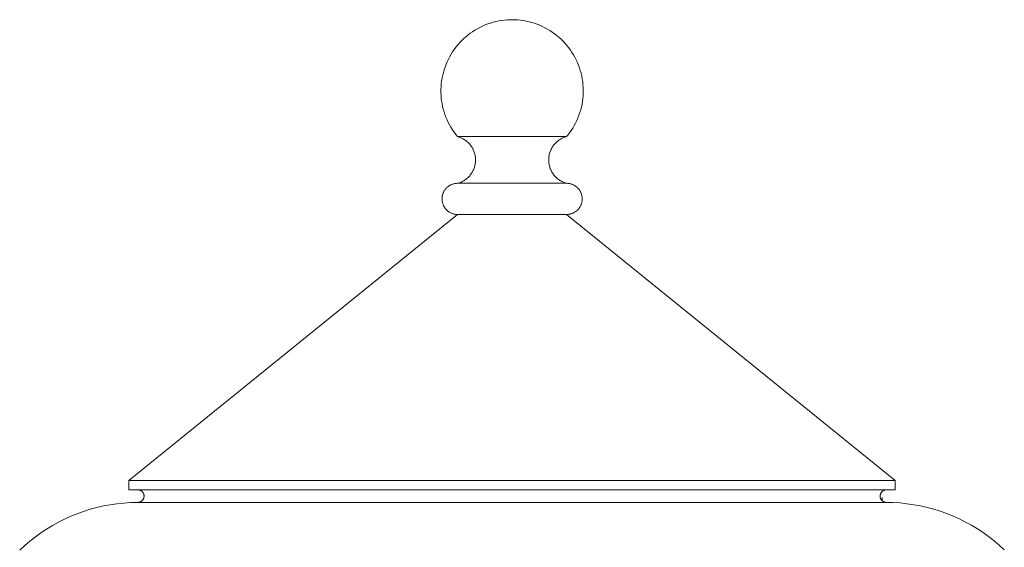
# Model space of a CAD drawing. Units: millimetres. Extents: x 8757 to 24187, y 9808 to 12810.
# Drawn here: x 10047 to 10079, y 12513 to 12530 of the extents above; entities that cross this region are included whole.
import ezdxf

# ---------------------------------------------------------------- set-up
doc = ezdxf.new("R2010")
doc.units = ezdxf.units.MM
doc.layers.add('WAW_WENTYLACJA', color=4, linetype='Continuous', lineweight=9)
doc.layers.add('WAW_WIDOKOWA', color=8, linetype='Continuous', lineweight=13)

msp = doc.modelspace()

# ---------------------------------------------------------------- linework, layer by layer
at = {"layer": 'WAW_WENTYLACJA'}
msp.add_line((10074.791, 12514.838), (10074.791, 12514.944), dxfattribs=at)
at = {"layer": 'WAW_WIDOKOWA'}
for p, q in [((10062.481, 12530.242), (10062.571, 12530.257)), ((10062.571, 12530.257), (10062.662, 12530.269)), ((10062.662, 12530.269), (10062.753, 12530.277)), ((10062.753, 12530.277), (10062.844, 12530.281)), ((10062.844, 12530.281), (10062.91, 12530.282)), ((10062.91, 12530.282), (10063.002, 12530.281)), ((10063.002, 12530.281), (10063.093, 12530.275)), ((10063.093, 12530.275), (10063.184, 12530.266)), ((10063.184, 12530.266), (10063.274, 12530.253)), ((10061.641, 12529.897), (10061.718, 12529.947)), ((10061.718, 12529.947), (10061.797, 12529.993)), ((10061.797, 12529.993), (10061.878, 12530.036)), ((10061.878, 12530.036), (10061.96, 12530.075)), ((10061.96, 12530.075), (10062.044, 12530.112)), ((10062.044, 12530.112), (10062.129, 12530.145)), ((10062.129, 12530.145), (10062.216, 12530.174)), ((10062.216, 12530.174), (10062.303, 12530.2)), ((10062.303, 12530.2), (10062.392, 12530.223)), ((10062.392, 12530.223), (10062.481, 12530.242)), ((10063.274, 12530.253), (10063.364, 12530.237)), ((10063.364, 12530.237), (10063.454, 12530.217)), ((10063.454, 12530.217), (10063.542, 12530.193)), ((10063.542, 12530.193), (10063.629, 12530.166)), ((10063.629, 12530.166), (10063.715, 12530.136)), ((10063.715, 12530.136), (10063.8, 12530.102)), ((10063.8, 12530.102), (10063.884, 12530.065)), ((10063.884, 12530.065), (10063.966, 12530.024)), ((10063.966, 12530.024), (10064.046, 12529.98)), ((10064.046, 12529.98), (10064.124, 12529.933)), ((10061.289, 12529.607), (10061.354, 12529.671)), ((10061.354, 12529.671), (10061.423, 12529.732)), ((10061.423, 12529.732), (10061.493, 12529.79)), ((10061.493, 12529.79), (10061.566, 12529.845)), ((10061.566, 12529.845), (10061.641, 12529.897)), ((10064.124, 12529.933), (10064.201, 12529.883)), ((10064.201, 12529.883), (10064.275, 12529.83)), ((10064.275, 12529.83), (10064.347, 12529.774)), ((10064.347, 12529.774), (10064.417, 12529.715)), ((10064.417, 12529.715), (10064.485, 12529.654)), ((10064.485, 12529.654), (10064.55, 12529.589)), ((10061.001, 12529.253), (10061.053, 12529.328)), ((10061.053, 12529.328), (10061.108, 12529.402)), ((10061.108, 12529.402), (10061.165, 12529.473)), ((10061.165, 12529.473), (10061.226, 12529.541)), ((10061.226, 12529.541), (10061.289, 12529.607)), ((10064.55, 12529.589), (10064.612, 12529.522)), ((10064.612, 12529.522), (10064.672, 12529.453)), ((10064.672, 12529.453), (10064.729, 12529.382)), ((10064.729, 12529.382), (10064.782, 12529.308)), ((10064.782, 12529.308), (10064.833, 12529.232)), ((10060.825, 12528.933), (10060.865, 12529.015)), ((10060.865, 12529.015), (10060.907, 12529.096)), ((10060.907, 12529.096), (10060.952, 12529.176)), ((10060.952, 12529.176), (10061.001, 12529.253)), ((10064.833, 12529.232), (10064.881, 12529.154)), ((10064.881, 12529.154), (10064.926, 12529.074)), ((10064.926, 12529.074), (10064.967, 12528.993)), ((10064.967, 12528.993), (10065.005, 12528.91)), ((10060.703, 12528.589), (10060.728, 12528.677)), ((10060.728, 12528.677), (10060.757, 12528.763)), ((10060.757, 12528.763), (10060.79, 12528.849)), ((10060.79, 12528.849), (10060.825, 12528.933)), ((10065.005, 12528.91), (10065.04, 12528.825)), ((10065.04, 12528.825), (10065.072, 12528.739)), ((10065.072, 12528.739), (10065.1, 12528.652)), ((10060.648, 12528.32), (10060.663, 12528.41)), ((10060.663, 12528.41), (10060.681, 12528.5)), ((10060.681, 12528.5), (10060.703, 12528.589)), ((10065.1, 12528.652), (10065.124, 12528.564)), ((10065.124, 12528.564), (10065.145, 12528.475)), ((10065.145, 12528.475), (10065.162, 12528.386)), ((10065.162, 12528.386), (10065.176, 12528.295)), ((10060.625, 12527.956), (10060.626, 12528.047)), ((10060.626, 12528.047), (10060.629, 12528.138)), ((10060.629, 12528.138), (10060.637, 12528.229)), ((10060.637, 12528.229), (10060.648, 12528.32)), ((10065.176, 12528.295), (10065.186, 12528.204)), ((10065.186, 12528.204), (10065.193, 12528.113)), ((10065.193, 12528.113), (10065.195, 12528.022)), ((10060.629, 12527.864), (10060.625, 12527.956)), ((10060.636, 12527.773), (10060.629, 12527.864)), ((10060.647, 12527.682), (10060.636, 12527.773)), ((10065.182, 12527.748), (10065.17, 12527.657)), ((10065.19, 12527.839), (10065.182, 12527.748)), ((10065.195, 12527.93), (10065.19, 12527.839)), ((10065.195, 12528.022), (10065.195, 12527.93)), ((10060.661, 12527.592), (10060.647, 12527.682)), ((10060.679, 12527.503), (10060.661, 12527.592)), ((10060.701, 12527.414), (10060.679, 12527.503)), ((10060.726, 12527.326), (10060.701, 12527.414)), ((10065.136, 12527.478), (10065.113, 12527.389)), ((10065.155, 12527.567), (10065.136, 12527.478)), ((10065.17, 12527.657), (10065.155, 12527.567)), ((10060.755, 12527.239), (10060.726, 12527.326)), ((10060.787, 12527.153), (10060.755, 12527.239)), ((10060.822, 12527.069), (10060.787, 12527.153)), ((10065.025, 12527.13), (10064.988, 12527.046)), ((10065.058, 12527.215), (10065.025, 12527.13)), ((10065.087, 12527.302), (10065.058, 12527.215)), ((10065.113, 12527.389), (10065.087, 12527.302)), ((10060.861, 12526.986), (10060.822, 12527.069)), ((10060.903, 12526.905), (10060.861, 12526.986)), ((10060.948, 12526.826), (10060.903, 12526.905)), ((10060.996, 12526.748), (10060.948, 12526.826)), ((10064.86, 12526.804), (10064.81, 12526.727)), ((10064.906, 12526.883), (10064.86, 12526.804)), ((10064.949, 12526.964), (10064.906, 12526.883)), ((10064.988, 12527.046), (10064.949, 12526.964)), ((10061.048, 12526.673), (10060.996, 12526.748)), ((10061.102, 12526.599), (10061.048, 12526.673)), ((10061.16, 12526.528), (10061.102, 12526.599)), ((10061.16, 12526.528), (10064.661, 12526.528)), ((10064.661, 12526.528), (10061.16, 12526.528)), ((10061.175, 12526.524), (10061.16, 12526.528)), ((10061.205, 12526.515), (10061.175, 12526.524)), ((10061.234, 12526.504), (10061.205, 12526.515)), ((10061.263, 12526.493), (10061.234, 12526.504)), ((10061.291, 12526.48), (10061.263, 12526.493)), ((10061.319, 12526.466), (10061.291, 12526.48)), ((10061.346, 12526.451), (10061.319, 12526.466)), ((10064.516, 12526.474), (10064.488, 12526.459)), ((10064.544, 12526.487), (10064.516, 12526.474)), ((10064.573, 12526.499), (10064.544, 12526.487)), ((10064.602, 12526.51), (10064.573, 12526.499)), ((10064.631, 12526.52), (10064.602, 12526.51)), ((10064.661, 12526.528), (10064.631, 12526.52)), ((10064.703, 12526.579), (10064.661, 12526.528)), ((10064.758, 12526.652), (10064.703, 12526.579)), ((10064.81, 12526.727), (10064.758, 12526.652)), ((10061.373, 12526.435), (10061.346, 12526.451)), ((10061.399, 12526.418), (10061.373, 12526.435)), ((10061.424, 12526.4), (10061.399, 12526.418)), ((10061.449, 12526.381), (10061.424, 12526.4)), ((10061.472, 12526.361), (10061.449, 12526.381)), ((10061.495, 12526.34), (10061.472, 12526.361)), ((10061.517, 12526.318), (10061.495, 12526.34)), ((10061.539, 12526.296), (10061.517, 12526.318)), ((10061.559, 12526.272), (10061.539, 12526.296)), ((10061.578, 12526.248), (10061.559, 12526.272)), ((10061.596, 12526.223), (10061.578, 12526.248)), ((10061.614, 12526.197), (10061.596, 12526.223)), ((10061.63, 12526.17), (10061.614, 12526.197)), ((10061.645, 12526.143), (10061.63, 12526.17)), ((10064.184, 12526.157), (10064.169, 12526.13)), ((10064.199, 12526.184), (10064.184, 12526.157)), ((10064.216, 12526.21), (10064.199, 12526.184)), ((10064.234, 12526.236), (10064.216, 12526.21)), ((10064.253, 12526.26), (10064.234, 12526.236)), ((10064.272, 12526.284), (10064.253, 12526.26)), ((10064.293, 12526.307), (10064.272, 12526.284)), ((10064.315, 12526.33), (10064.293, 12526.307)), ((10064.337, 12526.351), (10064.315, 12526.33)), ((10064.361, 12526.372), (10064.337, 12526.351)), ((10064.385, 12526.391), (10064.361, 12526.372)), ((10064.41, 12526.41), (10064.385, 12526.391)), ((10064.435, 12526.427), (10064.41, 12526.41)), ((10064.461, 12526.444), (10064.435, 12526.427)), ((10064.488, 12526.459), (10064.461, 12526.444)), ((10061.659, 12526.115), (10061.645, 12526.143)), ((10061.672, 12526.087), (10061.659, 12526.115)), ((10061.684, 12526.059), (10061.672, 12526.087)), ((10061.694, 12526.029), (10061.684, 12526.059)), ((10061.704, 12526), (10061.694, 12526.029)), ((10061.712, 12525.97), (10061.704, 12526)), ((10061.719, 12525.94), (10061.712, 12525.97)), ((10061.725, 12525.909), (10061.719, 12525.94)), ((10061.73, 12525.878), (10061.725, 12525.909)), ((10061.733, 12525.848), (10061.73, 12525.878)), ((10061.735, 12525.817), (10061.733, 12525.848)), ((10064.087, 12525.833), (10064.085, 12525.802)), ((10064.089, 12525.864), (10064.087, 12525.833)), ((10064.093, 12525.894), (10064.089, 12525.864)), ((10064.099, 12525.925), (10064.093, 12525.894)), ((10064.105, 12525.955), (10064.099, 12525.925)), ((10064.113, 12525.986), (10064.105, 12525.955)), ((10064.122, 12526.015), (10064.113, 12525.986)), ((10064.132, 12526.045), (10064.122, 12526.015)), ((10064.143, 12526.074), (10064.132, 12526.045)), ((10064.155, 12526.102), (10064.143, 12526.074)), ((10064.169, 12526.13), (10064.155, 12526.102)), ((10061.689, 12525.512), (10061.699, 12525.541)), ((10061.699, 12525.541), (10061.708, 12525.571)), ((10061.708, 12525.571), (10061.716, 12525.601)), ((10061.716, 12525.601), (10061.722, 12525.631)), ((10061.722, 12525.631), (10061.727, 12525.662)), ((10061.727, 12525.662), (10061.731, 12525.693)), ((10061.731, 12525.693), (10061.734, 12525.724)), ((10061.734, 12525.724), (10061.736, 12525.755)), ((10061.736, 12525.786), (10061.735, 12525.817)), ((10061.736, 12525.755), (10061.736, 12525.786)), ((10064.085, 12525.802), (10064.085, 12525.771)), ((10064.085, 12525.771), (10064.086, 12525.74)), ((10064.086, 12525.74), (10064.088, 12525.709)), ((10064.088, 12525.709), (10064.091, 12525.678)), ((10064.091, 12525.678), (10064.096, 12525.647)), ((10064.096, 12525.647), (10064.102, 12525.617)), ((10064.102, 12525.617), (10064.109, 12525.586)), ((10064.109, 12525.586), (10064.117, 12525.557)), ((10064.117, 12525.557), (10064.126, 12525.527)), ((10064.126, 12525.527), (10064.137, 12525.498)), ((10061.46, 12525.185), (10061.484, 12525.205)), ((10061.484, 12525.205), (10061.506, 12525.227)), ((10061.506, 12525.227), (10061.528, 12525.249)), ((10061.528, 12525.249), (10061.548, 12525.272)), ((10061.548, 12525.272), (10061.568, 12525.296)), ((10061.568, 12525.296), (10061.587, 12525.321)), ((10061.587, 12525.321), (10061.605, 12525.346)), ((10061.605, 12525.346), (10061.621, 12525.372)), ((10061.621, 12525.372), (10061.637, 12525.399)), ((10061.637, 12525.399), (10061.652, 12525.426)), ((10061.652, 12525.426), (10061.665, 12525.454)), ((10061.665, 12525.454), (10061.678, 12525.483)), ((10061.678, 12525.483), (10061.689, 12525.512)), ((10064.137, 12525.498), (10064.149, 12525.469)), ((10064.149, 12525.469), (10064.162, 12525.441)), ((10064.162, 12525.441), (10064.176, 12525.413)), ((10064.176, 12525.413), (10064.191, 12525.386)), ((10064.191, 12525.386), (10064.207, 12525.36)), ((10064.207, 12525.36), (10064.224, 12525.334)), ((10064.224, 12525.334), (10064.243, 12525.309)), ((10064.243, 12525.309), (10064.262, 12525.284)), ((10064.262, 12525.284), (10064.282, 12525.261)), ((10064.282, 12525.261), (10064.303, 12525.238)), ((10064.303, 12525.238), (10064.325, 12525.216)), ((10064.325, 12525.216), (10064.348, 12525.195)), ((10060.794, 12524.869), (10060.808, 12524.883)), ((10060.808, 12524.883), (10060.822, 12524.897)), ((10060.822, 12524.897), (10060.837, 12524.91)), ((10060.837, 12524.91), (10060.853, 12524.923)), ((10060.853, 12524.923), (10060.869, 12524.935)), ((10060.869, 12524.935), (10060.885, 12524.946)), ((10060.885, 12524.946), (10060.902, 12524.957)), ((10060.902, 12524.957), (10060.919, 12524.967)), ((10060.919, 12524.967), (10060.937, 12524.976)), ((10060.937, 12524.976), (10060.955, 12524.984)), ((10060.955, 12524.984), (10060.974, 12524.992)), ((10060.974, 12524.992), (10060.992, 12524.999)), ((10060.992, 12524.999), (10061.011, 12525.006)), ((10061.011, 12525.006), (10061.03, 12525.011)), ((10061.03, 12525.011), (10061.05, 12525.016)), ((10061.05, 12525.016), (10061.069, 12525.02)), ((10061.069, 12525.02), (10061.089, 12525.023)), ((10061.089, 12525.023), (10061.109, 12525.026)), ((10061.109, 12525.026), (10061.129, 12525.027)), ((10061.129, 12525.027), (10061.149, 12525.028)), ((10061.149, 12525.028), (10061.16, 12525.028)), ((10061.16, 12525.028), (10061.19, 12525.037)), ((10061.16, 12525.028), (10064.661, 12525.028)), ((10064.661, 12525.028), (10061.16, 12525.028)), ((10061.163, 12525.028), (10061.16, 12525.028)), ((10061.16, 12525.028), (10061.16, 12525.028)), ((10061.16, 12525.028), (10061.161, 12525.028)), ((10061.161, 12525.028), (10061.165, 12525.028)), ((10061.169, 12525.028), (10061.163, 12525.028)), ((10061.165, 12525.028), (10061.172, 12525.028)), ((10061.177, 12525.028), (10061.169, 12525.028)), ((10061.172, 12525.028), (10061.182, 12525.028)), ((10061.189, 12525.028), (10061.177, 12525.028)), ((10061.182, 12525.028), (10061.195, 12525.028)), ((10061.203, 12525.028), (10061.189, 12525.028)), ((10061.19, 12525.037), (10061.219, 12525.047)), ((10061.195, 12525.028), (10061.21, 12525.028)), ((10061.219, 12525.028), (10061.203, 12525.028)), ((10061.21, 12525.028), (10061.228, 12525.028)), ((10061.219, 12525.047), (10061.248, 12525.057)), ((10061.239, 12525.028), (10061.219, 12525.028)), ((10061.228, 12525.028), (10061.249, 12525.028)), ((10061.261, 12525.028), (10061.239, 12525.028)), ((10061.248, 12525.057), (10061.277, 12525.07)), ((10061.249, 12525.028), (10061.272, 12525.028)), ((10061.286, 12525.028), (10061.261, 12525.028)), ((10061.272, 12525.028), (10061.298, 12525.028)), ((10061.277, 12525.07), (10061.305, 12525.083)), ((10061.313, 12525.028), (10061.286, 12525.028)), ((10061.298, 12525.028), (10061.326, 12525.028)), ((10061.305, 12525.083), (10061.332, 12525.097)), ((10061.343, 12525.028), (10061.313, 12525.028)), ((10061.326, 12525.028), (10061.358, 12525.028)), ((10061.332, 12525.097), (10061.359, 12525.113)), ((10061.375, 12525.028), (10061.343, 12525.028)), ((10061.358, 12525.028), (10061.391, 12525.028)), ((10061.359, 12525.113), (10061.386, 12525.129)), ((10061.41, 12525.028), (10061.375, 12525.028)), ((10061.386, 12525.129), (10061.411, 12525.147)), ((10061.391, 12525.028), (10061.427, 12525.028)), ((10061.448, 12525.028), (10061.41, 12525.028)), ((10061.411, 12525.147), (10061.436, 12525.165)), ((10061.427, 12525.028), (10061.466, 12525.028)), ((10061.436, 12525.165), (10061.46, 12525.185)), ((10061.487, 12525.028), (10061.448, 12525.028)), ((10061.466, 12525.028), (10061.506, 12525.028)), ((10061.529, 12525.028), (10061.487, 12525.028)), ((10061.573, 12525.028), (10061.529, 12525.028)), ((10061.619, 12525.028), (10061.573, 12525.028)), ((10061.668, 12525.028), (10061.619, 12525.028)), ((10061.718, 12525.028), (10061.668, 12525.028)), ((10061.77, 12525.028), (10061.718, 12525.028)), ((10061.824, 12525.028), (10061.77, 12525.028)), ((10061.88, 12525.028), (10061.824, 12525.028)), ((10061.938, 12525.028), (10061.88, 12525.028)), ((10061.997, 12525.028), (10061.938, 12525.028)), ((10062.057, 12525.028), (10061.997, 12525.028)), ((10062.119, 12525.028), (10062.057, 12525.028)), ((10062.182, 12525.028), (10062.119, 12525.028)), ((10062.246, 12525.028), (10062.182, 12525.028)), ((10062.311, 12525.028), (10062.246, 12525.028)), ((10062.378, 12525.028), (10062.311, 12525.028)), ((10062.445, 12525.028), (10062.378, 12525.028)), ((10062.513, 12525.028), (10062.445, 12525.028)), ((10062.581, 12525.028), (10062.513, 12525.028)), ((10062.65, 12525.028), (10062.581, 12525.028)), ((10062.72, 12525.028), (10062.65, 12525.028)), ((10062.789, 12525.028), (10062.72, 12525.028)), ((10062.859, 12525.028), (10062.789, 12525.028)), ((10062.929, 12525.028), (10062.859, 12525.028)), ((10062.999, 12525.028), (10062.929, 12525.028)), ((10063.069, 12525.028), (10062.999, 12525.028)), ((10063.139, 12525.028), (10063.069, 12525.028)), ((10063.208, 12525.028), (10063.139, 12525.028)), ((10063.277, 12525.028), (10063.208, 12525.028)), ((10063.345, 12525.028), (10063.277, 12525.028)), ((10063.412, 12525.028), (10063.345, 12525.028)), ((10063.479, 12525.028), (10063.412, 12525.028)), ((10063.545, 12525.028), (10063.479, 12525.028)), ((10063.609, 12525.028), (10063.545, 12525.028)), ((10063.673, 12525.028), (10063.609, 12525.028)), ((10063.735, 12525.028), (10063.673, 12525.028)), ((10063.797, 12525.028), (10063.735, 12525.028)), ((10063.856, 12525.028), (10063.797, 12525.028)), ((10063.914, 12525.028), (10063.856, 12525.028)), ((10063.971, 12525.028), (10063.914, 12525.028)), ((10064.026, 12525.028), (10063.971, 12525.028)), ((10064.079, 12525.028), (10064.026, 12525.028)), ((10064.13, 12525.028), (10064.079, 12525.028)), ((10064.179, 12525.028), (10064.13, 12525.028)), ((10064.226, 12525.028), (10064.179, 12525.028)), ((10064.272, 12525.028), (10064.226, 12525.028)), ((10064.315, 12525.028), (10064.272, 12525.028)), ((10064.292, 12525.028), (10064.334, 12525.028)), ((10064.355, 12525.028), (10064.315, 12525.028)), ((10064.334, 12525.028), (10064.373, 12525.028)), ((10064.348, 12525.195), (10064.372, 12525.175)), ((10064.394, 12525.028), (10064.355, 12525.028)), ((10064.372, 12525.175), (10064.396, 12525.156)), ((10064.373, 12525.028), (10064.41, 12525.028)), ((10064.43, 12525.028), (10064.394, 12525.028)), ((10064.396, 12525.156), (10064.422, 12525.138)), ((10064.41, 12525.028), (10064.445, 12525.028)), ((10064.422, 12525.138), (10064.448, 12525.121)), ((10064.463, 12525.028), (10064.43, 12525.028)), ((10064.445, 12525.028), (10064.478, 12525.028)), ((10064.448, 12525.121), (10064.474, 12525.105)), ((10064.494, 12525.028), (10064.463, 12525.028)), ((10064.474, 12525.105), (10064.502, 12525.09)), ((10064.478, 12525.028), (10064.508, 12525.028)), ((10064.523, 12525.028), (10064.494, 12525.028)), ((10064.502, 12525.09), (10064.529, 12525.076)), ((10064.508, 12525.028), (10064.535, 12525.028)), ((10064.549, 12525.028), (10064.523, 12525.028)), ((10064.529, 12525.076), (10064.558, 12525.064)), ((10064.535, 12525.028), (10064.56, 12525.028)), ((10064.572, 12525.028), (10064.549, 12525.028)), ((10064.558, 12525.064), (10064.586, 12525.052)), ((10064.56, 12525.028), (10064.582, 12525.028)), ((10064.593, 12525.028), (10064.572, 12525.028)), ((10064.582, 12525.028), (10064.601, 12525.028)), ((10064.586, 12525.052), (10064.616, 12525.042)), ((10064.611, 12525.028), (10064.593, 12525.028)), ((10064.601, 12525.028), (10064.618, 12525.028)), ((10064.626, 12525.028), (10064.611, 12525.028)), ((10064.616, 12525.042), (10064.645, 12525.032)), ((10064.618, 12525.028), (10064.632, 12525.028)), ((10064.639, 12525.028), (10064.626, 12525.028)), ((10064.632, 12525.028), (10064.643, 12525.028)), ((10064.648, 12525.028), (10064.639, 12525.028)), ((10064.643, 12525.028), (10064.652, 12525.028)), ((10064.645, 12525.032), (10064.661, 12525.028)), ((10064.655, 12525.028), (10064.648, 12525.028)), ((10064.652, 12525.028), (10064.658, 12525.028)), ((10064.66, 12525.028), (10064.655, 12525.028)), ((10064.658, 12525.028), (10064.661, 12525.028)), ((10064.661, 12525.028), (10064.66, 12525.028)), ((10064.661, 12525.028), (10064.661, 12525.028)), ((10064.661, 12525.028), (10064.681, 12525.028)), ((10064.681, 12525.028), (10064.701, 12525.027)), ((10064.701, 12525.027), (10064.721, 12525.025)), ((10064.721, 12525.025), (10064.741, 12525.022)), ((10064.741, 12525.022), (10064.76, 12525.018)), ((10064.76, 12525.018), (10064.78, 12525.014)), ((10064.78, 12525.014), (10064.799, 12525.009)), ((10064.799, 12525.009), (10064.818, 12525.003)), ((10064.818, 12525.003), (10064.837, 12524.996)), ((10064.837, 12524.996), (10064.856, 12524.989)), ((10064.856, 12524.989), (10064.874, 12524.981)), ((10064.874, 12524.981), (10064.892, 12524.972)), ((10064.892, 12524.972), (10064.909, 12524.962)), ((10064.909, 12524.962), (10064.927, 12524.952)), ((10064.927, 12524.952), (10064.943, 12524.941)), ((10064.943, 12524.941), (10064.96, 12524.929)), ((10064.96, 12524.929), (10064.975, 12524.917)), ((10064.975, 12524.917), (10064.991, 12524.904)), ((10064.991, 12524.904), (10065.005, 12524.891)), ((10065.005, 12524.891), (10065.02, 12524.877)), ((10060.661, 12524.563), (10060.663, 12524.583)), ((10060.663, 12524.583), (10060.665, 12524.602)), ((10060.665, 12524.602), (10060.669, 12524.622)), ((10060.669, 12524.622), (10060.673, 12524.642)), ((10060.673, 12524.642), (10060.678, 12524.661)), ((10060.678, 12524.661), (10060.683, 12524.68)), ((10060.683, 12524.68), (10060.69, 12524.699)), ((10060.69, 12524.699), (10060.697, 12524.718)), ((10060.697, 12524.718), (10060.705, 12524.736)), ((10060.705, 12524.736), (10060.714, 12524.754)), ((10060.714, 12524.754), (10060.723, 12524.772)), ((10060.723, 12524.772), (10060.733, 12524.789)), ((10060.733, 12524.789), (10060.744, 12524.806)), ((10060.744, 12524.806), (10060.756, 12524.822)), ((10060.756, 12524.822), (10060.768, 12524.838)), ((10060.768, 12524.838), (10060.78, 12524.854)), ((10060.78, 12524.854), (10060.794, 12524.869)), ((10065.02, 12524.877), (10065.033, 12524.862)), ((10065.033, 12524.862), (10065.046, 12524.847)), ((10065.046, 12524.847), (10065.059, 12524.831)), ((10065.059, 12524.831), (10065.071, 12524.815)), ((10065.071, 12524.815), (10065.082, 12524.798)), ((10065.082, 12524.798), (10065.092, 12524.781)), ((10065.092, 12524.781), (10065.102, 12524.764)), ((10065.102, 12524.764), (10065.111, 12524.746)), ((10065.111, 12524.746), (10065.119, 12524.728)), ((10065.119, 12524.728), (10065.127, 12524.709)), ((10065.127, 12524.709), (10065.134, 12524.691)), ((10065.134, 12524.691), (10065.14, 12524.672)), ((10065.14, 12524.672), (10065.145, 12524.652)), ((10065.145, 12524.652), (10065.15, 12524.633)), ((10065.15, 12524.633), (10065.154, 12524.613)), ((10065.154, 12524.613), (10065.157, 12524.593)), ((10065.157, 12524.593), (10065.159, 12524.573)), ((10065.159, 12524.573), (10065.16, 12524.554)), ((10060.66, 12524.543), (10060.661, 12524.563)), ((10060.66, 12524.523), (10060.66, 12524.543)), ((10060.66, 12524.503), (10060.66, 12524.523)), ((10060.662, 12524.483), (10060.66, 12524.503)), ((10060.664, 12524.463), (10060.662, 12524.483)), ((10060.667, 12524.443), (10060.664, 12524.463)), ((10060.671, 12524.424), (10060.667, 12524.443)), ((10060.675, 12524.404), (10060.671, 12524.424)), ((10060.681, 12524.385), (10060.675, 12524.404)), ((10060.687, 12524.366), (10060.681, 12524.385)), ((10060.694, 12524.347), (10060.687, 12524.366)), ((10060.701, 12524.328), (10060.694, 12524.347)), ((10060.71, 12524.31), (10060.701, 12524.328)), ((10060.719, 12524.292), (10060.71, 12524.31)), ((10060.729, 12524.275), (10060.719, 12524.292)), ((10060.739, 12524.258), (10060.729, 12524.275)), ((10060.75, 12524.241), (10060.739, 12524.258)), ((10065.077, 12524.25), (10065.065, 12524.234)), ((10065.087, 12524.267), (10065.077, 12524.25)), ((10065.098, 12524.284), (10065.087, 12524.267)), ((10065.107, 12524.302), (10065.098, 12524.284)), ((10065.116, 12524.32), (10065.107, 12524.302)), ((10065.124, 12524.338), (10065.116, 12524.32)), ((10065.131, 12524.357), (10065.124, 12524.338)), ((10065.137, 12524.376), (10065.131, 12524.357)), ((10065.143, 12524.395), (10065.137, 12524.376)), ((10065.148, 12524.415), (10065.143, 12524.395)), ((10065.152, 12524.434), (10065.148, 12524.415)), ((10065.155, 12524.454), (10065.152, 12524.434)), ((10065.158, 12524.474), (10065.155, 12524.454)), ((10065.16, 12524.494), (10065.158, 12524.474)), ((10065.16, 12524.554), (10065.161, 12524.534)), ((10065.161, 12524.514), (10065.16, 12524.494)), ((10065.161, 12524.534), (10065.161, 12524.514)), ((10061.16, 12524.028), (10050.609, 12515.487)), ((10060.762, 12524.225), (10060.75, 12524.241)), ((10060.774, 12524.21), (10060.762, 12524.225)), ((10060.787, 12524.194), (10060.774, 12524.21)), ((10060.801, 12524.18), (10060.787, 12524.194)), ((10060.815, 12524.166), (10060.801, 12524.18)), ((10060.83, 12524.152), (10060.815, 12524.166)), ((10060.845, 12524.139), (10060.83, 12524.152)), ((10060.861, 12524.127), (10060.845, 12524.139)), ((10060.877, 12524.115), (10060.861, 12524.127)), ((10060.894, 12524.105), (10060.877, 12524.115)), ((10060.911, 12524.094), (10060.894, 12524.105)), ((10060.929, 12524.085), (10060.911, 12524.094)), ((10060.947, 12524.076), (10060.929, 12524.085)), ((10060.965, 12524.068), (10060.947, 12524.076)), ((10060.984, 12524.06), (10060.965, 12524.068)), ((10061.002, 12524.054), (10060.984, 12524.06)), ((10061.022, 12524.048), (10061.002, 12524.054)), ((10061.041, 12524.042), (10061.022, 12524.048)), ((10061.06, 12524.038), (10061.041, 12524.042)), ((10061.08, 12524.035), (10061.06, 12524.038)), ((10061.1, 12524.032), (10061.08, 12524.035)), ((10061.12, 12524.03), (10061.1, 12524.032)), ((10061.14, 12524.029), (10061.12, 12524.03)), ((10061.16, 12524.028), (10061.14, 12524.029)), ((10064.661, 12524.028), (10061.16, 12524.028)), ((10061.16, 12524.028), (10064.661, 12524.028)), ((10061.16, 12524.028), (10061.161, 12524.028)), ((10061.163, 12524.028), (10061.16, 12524.028)), ((10061.16, 12524.028), (10061.16, 12524.028)), ((10061.161, 12524.028), (10061.165, 12524.028)), ((10061.169, 12524.028), (10061.163, 12524.028)), ((10061.165, 12524.028), (10061.172, 12524.028)), ((10061.177, 12524.028), (10061.169, 12524.028)), ((10061.172, 12524.028), (10061.182, 12524.028)), ((10061.189, 12524.028), (10061.177, 12524.028)), ((10061.182, 12524.028), (10061.195, 12524.028)), ((10061.203, 12524.028), (10061.189, 12524.028)), ((10061.195, 12524.028), (10061.21, 12524.028)), ((10061.219, 12524.028), (10061.203, 12524.028)), ((10061.21, 12524.028), (10061.228, 12524.028)), ((10061.239, 12524.028), (10061.219, 12524.028)), ((10061.228, 12524.028), (10061.249, 12524.028)), ((10061.261, 12524.028), (10061.239, 12524.028)), ((10061.249, 12524.028), (10061.272, 12524.028)), ((10061.286, 12524.028), (10061.261, 12524.028)), ((10061.272, 12524.028), (10061.298, 12524.028)), ((10061.313, 12524.028), (10061.286, 12524.028)), ((10061.298, 12524.028), (10061.326, 12524.028)), ((10061.343, 12524.028), (10061.313, 12524.028)), ((10061.326, 12524.028), (10061.358, 12524.028)), ((10061.375, 12524.028), (10061.343, 12524.028)), ((10061.358, 12524.028), (10061.391, 12524.028)), ((10061.41, 12524.028), (10061.375, 12524.028)), ((10061.391, 12524.028), (10061.427, 12524.028)), ((10061.448, 12524.028), (10061.41, 12524.028)), ((10061.427, 12524.028), (10061.466, 12524.028)), ((10061.487, 12524.028), (10061.448, 12524.028)), ((10061.466, 12524.028), (10061.506, 12524.028)), ((10061.529, 12524.028), (10061.487, 12524.028)), ((10061.506, 12524.028), (10061.549, 12524.028)), ((10061.549, 12524.028), (10061.594, 12524.028)), ((10061.594, 12524.028), (10061.641, 12524.028)), ((10061.641, 12524.028), (10061.691, 12524.028)), ((10061.691, 12524.028), (10061.742, 12524.028)), ((10061.742, 12524.028), (10061.795, 12524.028)), ((10061.795, 12524.028), (10061.85, 12524.028)), ((10061.85, 12524.028), (10061.906, 12524.028)), ((10061.906, 12524.028), (10061.965, 12524.028)), ((10061.965, 12524.028), (10062.024, 12524.028)), ((10062.024, 12524.028), (10062.085, 12524.028)), ((10062.085, 12524.028), (10062.148, 12524.028)), ((10062.148, 12524.028), (10062.211, 12524.028)), ((10062.211, 12524.028), (10062.276, 12524.028)), ((10062.276, 12524.028), (10062.342, 12524.028)), ((10062.342, 12524.028), (10062.408, 12524.028)), ((10062.408, 12524.028), (10062.476, 12524.028)), ((10062.476, 12524.028), (10062.544, 12524.028)), ((10062.544, 12524.028), (10062.613, 12524.028)), ((10062.613, 12524.028), (10062.682, 12524.028)), ((10062.682, 12524.028), (10062.752, 12524.028)), ((10062.752, 12524.028), (10062.821, 12524.028)), ((10062.821, 12524.028), (10062.891, 12524.028)), ((10062.891, 12524.028), (10062.961, 12524.028)), ((10062.961, 12524.028), (10063.031, 12524.028)), ((10063.031, 12524.028), (10063.101, 12524.028)), ((10063.101, 12524.028), (10063.171, 12524.028)), ((10063.171, 12524.028), (10063.24, 12524.028)), ((10063.24, 12524.028), (10063.308, 12524.028)), ((10063.308, 12524.028), (10063.376, 12524.028)), ((10063.376, 12524.028), (10063.443, 12524.028)), ((10063.443, 12524.028), (10063.509, 12524.028)), ((10063.509, 12524.028), (10063.575, 12524.028)), ((10063.575, 12524.028), (10063.639, 12524.028)), ((10063.639, 12524.028), (10063.702, 12524.028)), ((10063.702, 12524.028), (10063.764, 12524.028)), ((10063.764, 12524.028), (10063.824, 12524.028)), ((10063.824, 12524.028), (10063.883, 12524.028)), ((10063.883, 12524.028), (10063.941, 12524.028)), ((10063.941, 12524.028), (10063.996, 12524.028)), ((10063.996, 12524.028), (10064.05, 12524.028)), ((10064.05, 12524.028), (10064.103, 12524.028)), ((10064.103, 12524.028), (10064.153, 12524.028)), ((10064.153, 12524.028), (10064.201, 12524.028)), ((10064.201, 12524.028), (10064.247, 12524.028)), ((10064.247, 12524.028), (10064.292, 12524.028)), ((10064.292, 12524.028), (10064.334, 12524.028)), ((10064.355, 12524.028), (10064.315, 12524.028)), ((10064.334, 12524.028), (10064.373, 12524.028)), ((10064.394, 12524.028), (10064.355, 12524.028)), ((10064.373, 12524.028), (10064.41, 12524.028)), ((10064.43, 12524.028), (10064.394, 12524.028)), ((10064.41, 12524.028), (10064.445, 12524.028)), ((10064.463, 12524.028), (10064.43, 12524.028)), ((10064.445, 12524.028), (10064.478, 12524.028)), ((10064.494, 12524.028), (10064.463, 12524.028)), ((10064.478, 12524.028), (10064.508, 12524.028)), ((10064.523, 12524.028), (10064.494, 12524.028)), ((10064.508, 12524.028), (10064.535, 12524.028)), ((10064.549, 12524.028), (10064.523, 12524.028)), ((10064.535, 12524.028), (10064.56, 12524.028)), ((10064.572, 12524.028), (10064.549, 12524.028)), ((10064.56, 12524.028), (10064.582, 12524.028)), ((10064.593, 12524.028), (10064.572, 12524.028)), ((10064.582, 12524.028), (10064.601, 12524.028)), ((10064.611, 12524.028), (10064.593, 12524.028)), ((10064.601, 12524.028), (10064.618, 12524.028)), ((10064.626, 12524.028), (10064.611, 12524.028)), ((10064.618, 12524.028), (10064.632, 12524.028)), ((10064.639, 12524.028), (10064.626, 12524.028)), ((10064.632, 12524.028), (10064.643, 12524.028)), ((10064.648, 12524.028), (10064.639, 12524.028)), ((10064.643, 12524.028), (10064.652, 12524.028)), ((10064.655, 12524.028), (10064.648, 12524.028)), ((10064.652, 12524.028), (10064.658, 12524.028)), ((10064.66, 12524.028), (10064.655, 12524.028)), ((10064.658, 12524.028), (10064.661, 12524.028)), ((10064.661, 12524.028), (10064.66, 12524.028)), ((10075.211, 12515.487), (10064.661, 12524.028)), ((10064.661, 12524.028), (10064.661, 12524.028)), ((10064.672, 12524.028), (10064.661, 12524.028)), ((10064.692, 12524.029), (10064.672, 12524.028)), ((10064.712, 12524.031), (10064.692, 12524.029)), ((10064.732, 12524.033), (10064.712, 12524.031)), ((10064.751, 12524.036), (10064.732, 12524.033)), ((10064.771, 12524.04), (10064.751, 12524.036)), ((10064.79, 12524.045), (10064.771, 12524.04)), ((10064.809, 12524.051), (10064.79, 12524.045)), ((10064.828, 12524.057), (10064.809, 12524.051)), ((10064.847, 12524.064), (10064.828, 12524.057)), ((10064.866, 12524.072), (10064.847, 12524.064)), ((10064.884, 12524.08), (10064.866, 12524.072)), ((10064.901, 12524.09), (10064.884, 12524.08)), ((10064.919, 12524.1), (10064.901, 12524.09)), ((10064.936, 12524.11), (10064.919, 12524.1)), ((10064.952, 12524.122), (10064.936, 12524.11)), ((10064.968, 12524.134), (10064.952, 12524.122)), ((10064.984, 12524.146), (10064.968, 12524.134)), ((10064.999, 12524.159), (10064.984, 12524.146)), ((10065.013, 12524.173), (10064.999, 12524.159)), ((10065.027, 12524.188), (10065.013, 12524.173)), ((10065.04, 12524.203), (10065.027, 12524.188)), ((10065.053, 12524.218), (10065.04, 12524.203)), ((10065.065, 12524.234), (10065.053, 12524.218)), ((10050.609, 12515.487), (10050.609, 12515.187)), ((10075.211, 12515.487), (10050.609, 12515.487)), ((10050.609, 12515.487), (10075.211, 12515.487)), ((10075.211, 12515.187), (10075.211, 12515.487)), ((10050.609, 12515.187), (10075.211, 12515.187)), ((10075.211, 12515.187), (10050.609, 12515.187)), ((10050.895, 12515.187), (10050.891, 12515.187)), ((10050.903, 12515.187), (10050.895, 12515.187)), ((10050.911, 12515.186), (10050.903, 12515.187)), ((10050.919, 12515.185), (10050.911, 12515.186)), ((10050.927, 12515.184), (10050.919, 12515.185)), ((10050.935, 12515.182), (10050.927, 12515.184)), ((10050.943, 12515.18), (10050.935, 12515.182)), ((10050.951, 12515.178), (10050.943, 12515.18)), ((10050.958, 12515.175), (10050.951, 12515.178)), ((10050.966, 12515.173), (10050.958, 12515.175)), ((10050.973, 12515.169), (10050.966, 12515.173)), ((10050.981, 12515.166), (10050.973, 12515.169)), ((10050.988, 12515.162), (10050.981, 12515.166)), ((10050.995, 12515.158), (10050.988, 12515.162)), ((10051.002, 12515.154), (10050.995, 12515.158)), ((10051.009, 12515.149), (10051.002, 12515.154)), ((10051.015, 12515.144), (10051.009, 12515.149)), ((10051.021, 12515.139), (10051.015, 12515.144)), ((10051.027, 12515.134), (10051.021, 12515.139)), ((10051.033, 12515.128), (10051.027, 12515.134)), ((10051.039, 12515.123), (10051.033, 12515.128)), ((10051.044, 12515.117), (10051.039, 12515.123)), ((10051.049, 12515.11), (10051.044, 12515.117)), ((10051.054, 12515.104), (10051.049, 12515.11)), ((10051.059, 12515.097), (10051.054, 12515.104)), ((10051.063, 12515.09), (10051.059, 12515.097)), ((10051.067, 12515.083), (10051.063, 12515.09)), ((10051.071, 12515.076), (10051.067, 12515.083)), ((10074.752, 12515.08), (10074.748, 12515.073)), ((10074.755, 12515.087), (10074.752, 12515.08)), ((10074.76, 12515.094), (10074.755, 12515.087)), ((10074.764, 12515.101), (10074.76, 12515.094)), ((10074.769, 12515.107), (10074.764, 12515.101)), ((10074.774, 12515.114), (10074.769, 12515.107)), ((10074.779, 12515.12), (10074.774, 12515.114)), ((10074.785, 12515.126), (10074.779, 12515.12)), ((10074.791, 12515.131), (10074.785, 12515.126)), ((10074.797, 12515.137), (10074.791, 12515.131)), ((10074.803, 12515.142), (10074.797, 12515.137)), ((10074.809, 12515.147), (10074.803, 12515.142)), ((10074.816, 12515.152), (10074.809, 12515.147)), ((10074.823, 12515.156), (10074.816, 12515.152)), ((10074.829, 12515.16), (10074.823, 12515.156)), ((10074.837, 12515.164), (10074.829, 12515.16)), ((10074.844, 12515.168), (10074.837, 12515.164)), ((10074.851, 12515.171), (10074.844, 12515.168)), ((10074.859, 12515.174), (10074.851, 12515.171)), ((10074.866, 12515.177), (10074.859, 12515.174)), ((10074.874, 12515.179), (10074.866, 12515.177)), ((10074.882, 12515.181), (10074.874, 12515.179)), ((10074.89, 12515.183), (10074.882, 12515.181)), ((10074.898, 12515.185), (10074.89, 12515.183)), ((10074.906, 12515.186), (10074.898, 12515.185)), ((10074.914, 12515.187), (10074.906, 12515.186)), ((10074.922, 12515.187), (10074.914, 12515.187)), ((10074.93, 12515.187), (10074.922, 12515.187)), ((10050.442, 12514.762), (10050.662, 12514.777)), ((10050.662, 12514.777), (10050.881, 12514.782)), ((10050.881, 12514.782), (10050.891, 12514.782)), ((10050.891, 12514.782), (10074.93, 12514.782)), ((10074.93, 12514.782), (10050.891, 12514.782)), ((10050.891, 12514.782), (10050.899, 12514.782)), ((10050.899, 12514.782), (10050.907, 12514.783)), ((10050.907, 12514.783), (10050.915, 12514.784)), ((10050.915, 12514.784), (10050.923, 12514.785)), ((10050.923, 12514.785), (10050.931, 12514.786)), ((10050.931, 12514.786), (10050.939, 12514.788)), ((10050.939, 12514.788), (10050.947, 12514.79)), ((10050.947, 12514.79), (10050.954, 12514.793)), ((10050.954, 12514.793), (10050.962, 12514.795)), ((10050.962, 12514.795), (10050.969, 12514.798)), ((10050.969, 12514.798), (10050.977, 12514.802)), ((10050.977, 12514.802), (10050.984, 12514.805)), ((10050.984, 12514.805), (10050.991, 12514.809)), ((10050.991, 12514.809), (10050.998, 12514.813)), ((10050.998, 12514.813), (10051.005, 12514.818)), ((10051.005, 12514.818), (10051.012, 12514.822)), ((10051.012, 12514.822), (10051.018, 12514.827)), ((10051.018, 12514.827), (10051.024, 12514.833)), ((10051.024, 12514.833), (10051.03, 12514.838)), ((10051.03, 12514.838), (10051.036, 12514.844)), ((10051.036, 12514.844), (10051.041, 12514.85)), ((10051.041, 12514.85), (10051.047, 12514.856)), ((10051.047, 12514.856), (10051.052, 12514.862)), ((10051.052, 12514.862), (10051.056, 12514.869)), ((10051.056, 12514.869), (10051.061, 12514.875)), ((10051.061, 12514.875), (10051.065, 12514.882)), ((10051.065, 12514.882), (10051.069, 12514.889)), ((10051.069, 12514.889), (10051.073, 12514.897)), ((10051.075, 12515.069), (10051.071, 12515.076)), ((10051.073, 12514.897), (10051.076, 12514.904)), ((10051.078, 12515.062), (10051.075, 12515.069)), ((10051.076, 12514.904), (10051.079, 12514.911)), ((10051.081, 12515.054), (10051.078, 12515.062)), ((10051.079, 12514.911), (10051.082, 12514.919)), ((10051.083, 12515.046), (10051.081, 12515.054)), ((10051.082, 12514.919), (10051.085, 12514.927)), ((10051.086, 12515.039), (10051.083, 12515.046)), ((10051.085, 12514.927), (10051.087, 12514.935)), ((10051.088, 12515.031), (10051.086, 12515.039)), ((10051.087, 12514.935), (10051.089, 12514.942)), ((10051.089, 12515.023), (10051.088, 12515.031)), ((10051.091, 12515.015), (10051.089, 12515.023)), ((10051.089, 12514.942), (10051.09, 12514.95)), ((10051.09, 12514.95), (10051.091, 12514.958)), ((10051.092, 12515.007), (10051.091, 12515.015)), ((10051.091, 12514.958), (10051.092, 12514.966)), ((10051.093, 12514.999), (10051.092, 12515.007)), ((10051.092, 12514.966), (10051.093, 12514.974)), ((10051.093, 12514.991), (10051.093, 12514.999)), ((10051.093, 12514.983), (10051.093, 12514.991)), ((10051.093, 12514.974), (10051.093, 12514.983)), ((10074.729, 12515.011), (10074.728, 12515.003)), ((10074.728, 12515.003), (10074.728, 12514.995)), ((10074.728, 12514.995), (10074.728, 12514.987)), ((10074.728, 12514.987), (10074.728, 12514.979)), ((10074.728, 12514.979), (10074.728, 12514.971)), ((10074.728, 12514.971), (10074.729, 12514.963)), ((10074.731, 12515.019), (10074.729, 12515.011)), ((10074.729, 12514.963), (10074.73, 12514.955)), ((10074.73, 12514.955), (10074.731, 12514.947)), ((10074.732, 12515.027), (10074.731, 12515.019)), ((10074.731, 12514.947), (10074.733, 12514.939)), ((10074.734, 12515.035), (10074.732, 12515.027)), ((10074.733, 12514.939), (10074.735, 12514.931)), ((10074.736, 12515.043), (10074.734, 12515.035)), ((10074.735, 12514.931), (10074.737, 12514.923)), ((10074.739, 12515.05), (10074.736, 12515.043)), ((10074.737, 12514.923), (10074.74, 12514.915)), ((10074.741, 12515.058), (10074.739, 12515.05)), ((10074.74, 12514.915), (10074.743, 12514.908)), ((10074.744, 12515.066), (10074.741, 12515.058)), ((10074.743, 12514.908), (10074.746, 12514.9)), ((10074.748, 12515.073), (10074.744, 12515.066)), ((10074.746, 12514.9), (10074.75, 12514.893)), ((10074.75, 12514.893), (10074.753, 12514.886)), ((10074.753, 12514.886), (10074.757, 12514.879)), ((10074.757, 12514.879), (10074.762, 12514.872)), ((10074.762, 12514.872), (10074.766, 12514.866)), ((10074.766, 12514.866), (10074.771, 12514.859)), ((10074.771, 12514.859), (10074.776, 12514.853)), ((10074.776, 12514.853), (10074.782, 12514.847)), ((10074.782, 12514.847), (10074.787, 12514.841)), ((10074.787, 12514.841), (10074.793, 12514.835)), ((10074.793, 12514.835), (10074.799, 12514.83)), ((10074.799, 12514.83), (10074.806, 12514.825)), ((10074.806, 12514.825), (10074.812, 12514.82)), ((10074.812, 12514.82), (10074.819, 12514.816)), ((10074.819, 12514.816), (10074.826, 12514.811)), ((10074.826, 12514.811), (10074.833, 12514.807)), ((10074.833, 12514.807), (10074.84, 12514.803)), ((10074.84, 12514.803), (10074.847, 12514.8)), ((10074.847, 12514.8), (10074.855, 12514.797)), ((10074.855, 12514.797), (10074.862, 12514.794)), ((10074.862, 12514.794), (10074.87, 12514.791)), ((10074.87, 12514.791), (10074.878, 12514.789)), ((10074.878, 12514.789), (10074.886, 12514.787)), ((10074.886, 12514.787), (10074.894, 12514.786)), ((10074.894, 12514.786), (10074.902, 12514.784)), ((10074.902, 12514.784), (10074.91, 12514.783)), ((10074.91, 12514.783), (10074.918, 12514.783)), ((10074.918, 12514.783), (10074.926, 12514.782)), ((10074.926, 12514.782), (10074.93, 12514.782)), ((10074.93, 12514.782), (10075.15, 12514.777)), ((10075.15, 12514.777), (10075.37, 12514.763)), ((10048.946, 12514.42), (10049.153, 12514.494)), ((10049.153, 12514.494), (10049.363, 12514.56)), ((10049.363, 12514.56), (10049.575, 12514.618)), ((10049.575, 12514.618), (10049.789, 12514.667)), ((10049.789, 12514.667), (10050.006, 12514.707)), ((10050.006, 12514.707), (10050.223, 12514.739)), ((10050.223, 12514.739), (10050.442, 12514.762)), ((10075.37, 12514.763), (10075.588, 12514.74)), ((10075.588, 12514.74), (10075.806, 12514.709)), ((10075.806, 12514.709), (10076.022, 12514.669)), ((10076.022, 12514.669), (10076.237, 12514.62)), ((10076.237, 12514.62), (10076.449, 12514.563)), ((10076.449, 12514.563), (10076.659, 12514.497)), ((10076.659, 12514.497), (10076.866, 12514.423)), ((10048.152, 12514.041), (10048.345, 12514.147)), ((10048.345, 12514.147), (10048.542, 12514.246)), ((10048.542, 12514.246), (10048.742, 12514.337)), ((10048.742, 12514.337), (10048.946, 12514.42)), ((10076.866, 12514.423), (10077.07, 12514.34)), ((10077.07, 12514.34), (10077.271, 12514.25)), ((10077.271, 12514.25), (10077.468, 12514.152)), ((10077.468, 12514.152), (10077.66, 12514.046)), ((10047.781, 12513.805), (10047.964, 12513.927)), ((10047.964, 12513.927), (10048.152, 12514.041)), ((10077.66, 12514.046), (10077.849, 12513.932)), ((10077.849, 12513.932), (10078.032, 12513.811)), ((10047.262, 12513.398), (10047.43, 12513.541)), ((10047.43, 12513.541), (10047.603, 12513.677)), ((10047.603, 12513.677), (10047.781, 12513.805)), ((10078.032, 12513.811), (10078.211, 12513.682)), ((10078.211, 12513.682), (10078.384, 12513.547)), ((10078.384, 12513.547), (10078.552, 12513.404)), ((10047.1, 12513.249), (10047.262, 12513.398)), ((10078.552, 12513.404), (10078.714, 12513.255))]:
    msp.add_line(p, q, dxfattribs=at)

doc.saveas('drawing.dxf')
